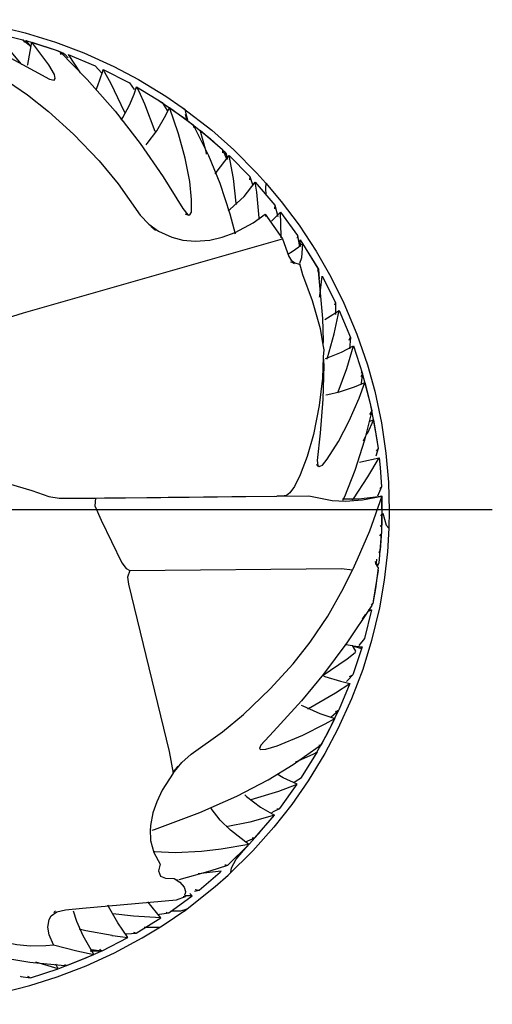
# Model space of a CAD drawing. Units: millimetres. Extents: x -196 to 224, y -110 to 188.
# Drawn here: x -43 to -34, y -10 to 10 of the extents above; entities that cross this region are included whole.
import ezdxf

# ---------------------------------------------------------------- set-up
doc = ezdxf.new("R2010")
doc.units = ezdxf.units.MM
doc.linetypes.add('GEN7', pattern=[15, 10, -2.5, 0, -2.5])
doc.layers.add('AM_0', color=7, linetype='CONTINUOUS')
doc.layers.add('AM_7', color=4, linetype='GEN7')

msp = doc.modelspace()

# ---------------------------------------------------------------- linework, layer by layer
at = {"layer": 'AM_0', "flags": 128}
for points in [[(-44.4079, 10.0045), (-43.7735, 9.8983), (-43.1008, 9.7372), (-42.4846, 9.5467), (-41.9038, 9.3262), (-41.2907, 9.0479), (-40.7919, 8.7839), (-40.2339, 8.4434), (-39.8954, 8.2152)], [(-44.7305, 9.8156), (-44.6793, 9.8017), (-44.1556, 9.5879), (-43.4674, 9.2626), (-42.6031, 8.7931), (-42.508, 8.7727), (-42.4886, 8.8063), (-42.5061, 8.889), (-42.6196, 9.0855), (-42.9678, 9.543)], [(-43.7269, 9.7341), (-43.1468, 9.5967)], [(-43.1694, 9.0875), (-43.1838, 9.1059), (-43.5172, 9.5071), (-43.6198, 9.6103), (-43.6356, 9.6127), (-43.7361, 9.5483)], [(-43.1468, 9.5967), (-42.9893, 9.4653)], [(-43.1468, 9.5967), (-43.1169, 9.5444)], [(-43.0912, 9.5787), (-43.0948, 9.5361), (-43.0896, 9.5808)], [(-43.0912, 9.5787), (-43.0662, 9.5507), (-43.0896, 9.5808)], [(-43.0912, 9.5787), (-42.4678, 9.3832), (-42.3226, 9.3213), (-42.2883, 9.2948)], [(-42.9791, 9.4495), (-43.009, 9.4846), (-43.0896, 9.5808)], [(-43.0896, 9.5808), (-43.0896, 9.5808)], [(-43.0532, 9.0759), (-43.0493, 9.0923), (-42.9678, 9.543)], [(-42.9678, 9.543), (-42.4459, 9.3729), (-42.3974, 9.3555)], [(-44.5419, 9.345), (-44.0962, 9.1239), (-43.5696, 8.8245), (-43.0513, 8.4718), (-42.6237, 8.1328), (-42.1125, 7.6658), (-41.5896, 7.1214), (-41.2042, 6.6517), (-40.7517, 6.015), (-40.5753, 5.8316), (-40.3836, 5.6888), (-40.1115, 5.5651), (-39.8872, 5.5054), (-39.6291, 5.4827), (-39.336, 5.5071), (-39.0805, 5.5659), (-38.8147, 5.6577), (-38.4487, 5.8562), (-38.2059, 6.0325)], [(-42.3974, 9.3555), (-41.8353, 8.7822), (-41.268, 8.1345), (-40.7516, 7.476), (-40.283, 6.7971), (-39.8845, 6.1491), (-39.7846, 6.0198), (-39.7394, 6.022), (-39.7091, 6.0765), (-39.7064, 6.3315), (-39.7437, 6.7031), (-39.8347, 7.1773), (-39.9701, 7.678), (-40.1543, 8.2114)], [(-42.3974, 9.3555), (-42.3707, 9.295)], [(-42.2883, 9.2948), (-42.227, 9.2282)], [(-42.2251, 9.291), (-41.9814, 8.9168)], [(-42.2251, 9.291), (-41.6712, 9.0623)], [(-41.6712, 9.0623), (-41.5405, 8.9105)], [(-41.6552, 8.5718), (-41.6195, 8.6582), (-41.5258, 8.9301), (-41.5105, 8.9886)], [(-41.0607, 8.0968), (-41.0716, 8.1227), (-41.3466, 8.694), (-41.5105, 8.9886)], [(-41.5105, 8.9886), (-40.9742, 8.7151)], [(-40.9742, 8.7151), (-40.8756, 8.5806)], [(-41.1454, 7.9565), (-41.1115, 8.0065), (-40.9733, 8.2629), (-40.8772, 8.4874), (-40.8317, 8.634)], [(-40.447, 7.7226), (-40.4479, 7.7255), (-40.6611, 8.2827), (-40.7772, 8.5381), (-40.8317, 8.634)], [(-40.8317, 8.634), (-40.3062, 8.3143)], [(-40.3715, 8.3554), (-39.8493, 7.9923), (-39.3243, 7.5776), (-39.0037, 7.2882)], [(-40.3062, 8.3143), (-40.2036, 8.1482)], [(-40.6357, 7.4533), (-40.6142, 7.476), (-40.418, 7.7342), (-40.2337, 8.0524), (-40.1543, 8.2114)], [(-40.1543, 8.2114), (-39.6707, 7.8562)], [(-39.8954, 8.2152), (-39.2939, 7.7476), (-38.8456, 7.3503), (-38.3719, 6.8724), (-38.1887, 6.6675)], [(-39.8954, 8.2152), (-39.844, 8.1754), (-39.8191, 8.0527), (-39.8048, 8.0145), (-39.8048, 8.0145), (-39.7857, 7.953), (-39.7663, 7.9102)], [(-39.8337, 8.0741), (-39.8067, 7.9771)], [(-39.6707, 7.8562), (-39.6667, 7.8067)], [(-39.6707, 7.8562), (-39.3615, 7.2328), (-39.1294, 6.6662), (-38.9228, 6.0395), (-38.8183, 5.634)], [(-39.3983, 7.2605), (-39.4113, 7.3128), (-39.5321, 7.7485)], [(-39.5321, 7.7485), (-39.0754, 7.3568)], [(-39.0754, 7.3568), (-38.9877, 7.1533)], [(-39.0754, 7.3568), (-39.0729, 7.2855)], [(-39.0184, 7.2366), (-39.0037, 7.2882)], [(-39.0037, 7.2882), (-38.9756, 7.1554)], [(-39.2276, 6.8573), (-39.204, 6.8846), (-38.9395, 7.2333)], [(-38.7918, 6.2351), (-38.7934, 6.258), (-38.8512, 6.7597), (-38.9395, 7.2333)], [(-38.9395, 7.2333), (-38.5185, 6.807)], [(-38.9573, 6.109), (-38.9163, 6.1388), (-38.6332, 6.3978), (-38.4071, 6.6902)], [(-38.5185, 6.807), (-38.5214, 6.7366)], [(-38.5185, 6.807), (-38.4536, 6.6185)], [(-38.3265, 5.9262), (-38.3283, 5.9606), (-38.3713, 6.4862), (-38.4071, 6.6902)], [(-38.4071, 6.6902), (-38.0065, 6.2189)], [(-38.1887, 6.6675), (-38.1974, 6.5682), (-38.1894, 6.4273)], [(-38.1887, 6.6675), (-37.876, 6.296), (-37.5127, 5.8124), (-37.1627, 5.2797), (-36.8625, 4.756), (-36.5953, 4.2171), (-36.3308, 3.5854), (-36.1167, 2.9601), (-35.9668, 2.4197), (-35.8299, 1.7749), (-35.739, 1.1581), (-35.6877, 0.5625), (-35.6716, -0.02), (-35.68, -0.3742)], [(-39.8394, 6.0445), (-39.8208, 6.0367), (-39.7645, 6.0142)], [(-38.2059, 6.0325), (-37.8473, 5.5344)], [(-38.2059, 6.0325), (-38.1976, 5.9906)], [(-38.0722, 5.8951), (-37.9841, 5.98), (-37.8929, 6.0752)], [(-38.0065, 6.2189), (-38.0165, 6.141)], [(-38.0065, 6.2189), (-37.9484, 5.9872)], [(-37.8802, 5.5521), (-37.8796, 5.5815), (-37.8929, 6.0752)], [(-37.8929, 6.0752), (-37.5428, 5.5965)], [(-40.5379, 5.7918), (-40.5368, 5.7907), (-40.5369, 5.7911), (-40.497, 5.7546)], [(-40.497, 5.7546), (-40.4439, 5.7055)], [(-44.4907, 3.5709), (-43.9952, 3.7557), (-43.1349, 4.0225), (-37.8473, 5.5344)], [(-37.8473, 5.5344), (-37.7218, 5.1722), (-37.6702, 5.0954), (-37.6002, 5.0385), (-37.5134, 5.016), (-37.5008, 5.0282)], [(-37.7396, 5.2193), (-37.6528, 5.2747), (-37.5167, 5.3714), (-37.4406, 5.4386)], [(-37.5428, 5.5965), (-37.5528, 5.5434)], [(-37.5428, 5.5965), (-37.5041, 5.3656)], [(-37.4406, 5.4386), (-37.4593, 5.1411), (-37.5008, 5.0282)], [(-37.4857, 5.3737), (-37.486, 5.382), (-37.489, 5.5076)], [(-37.489, 5.5076), (-37.2156, 5.0763)], [(-37.4406, 5.4386), (-37.1313, 4.9261), (-37.1208, 4.8762)], [(-37.6842, 5.0614), (-37.6611, 5.052), (-37.6103, 5.0306)], [(-37.5008, 5.0282), (-37.4399, 4.801), (-37.2432, 4.2728), (-37.0789, 3.7041), (-37.0292, 3.3696)], [(-37.2156, 5.0763), (-37.1185, 4.9116)], [(-37.131, 4.8738), (-37.1185, 4.9116)], [(-37.1208, 4.8762), (-37.0337, 3.904), (-37.0199, 3.4523), (-37.0292, 3.3696)], [(-37.1185, 4.9116), (-37.1049, 4.7069)], [(-37.0941, 4.3413), (-37.0902, 4.366), (-37.0378, 4.7665)], [(-37.0378, 4.7665), (-36.7686, 4.2343)], [(-36.7686, 4.2343), (-36.789, 4.18)], [(-36.7686, 4.2343), (-36.7667, 3.9886)], [(-36.9891, 3.8867), (-36.9295, 3.9205), (-36.693, 4.0676)], [(-36.9406, 3.0736), (-36.9316, 3.1051), (-36.7947, 3.5888), (-36.693, 4.0676)], [(-36.693, 4.0676), (-36.4637, 3.5177)], [(-36.4885, 3.4651), (-36.4867, 3.4689), (-36.4637, 3.5177)], [(-36.4637, 3.5177), (-36.48, 3.2886)], [(-37.0292, 3.3696), (-37.0045, 3.2661), (-37.0203, 3.1205)], [(-36.9725, 3.0867), (-36.9497, 3.0944), (-36.6486, 3.2179), (-36.4013, 3.3445)], [(-36.7203, 2.3875), (-36.712, 2.4094), (-36.5376, 2.8844), (-36.4013, 3.3445)], [(-36.4013, 3.3445), (-36.2151, 2.773)], [(-37.0203, 3.1205), (-37.0366, 2.6877), (-37.1001, 2.1302), (-37.2181, 1.5392), (-37.3443, 1.0899), (-37.4872, 0.7129), (-37.4872, 0.7129), (-37.6075, 0.4784), (-37.7035, 0.344), (-37.7674, 0.2954), (-37.865, 0.2812), (-37.9681, 0.279), (-37.3124, 0.2848)], [(-37.0203, 3.1205), (-37.0086, 2.9438), (-37.0278, 2.2612), (-37.0806, 1.5667), (-37.141, 1.0055), (-37.1324, 0.9016), (-37.0998, 0.8814), (-37.0346, 0.9098), (-36.9355, 1.0322), (-36.7089, 1.3951), (-36.4894, 1.815), (-36.2885, 2.2761), (-36.1669, 2.5975)], [(-36.2401, 2.786), (-36.2296, 2.8158)], [(-36.2296, 2.8158), (-36.0611, 2.1671), (-35.9375, 1.5089), (-35.9185, 1.3909)], [(-36.2151, 2.773), (-36.2503, 2.5503)], [(-36.2151, 2.773), (-36.2484, 2.7172)], [(-36.9645, 2.3444), (-36.9243, 2.3507), (-36.6867, 2.4051), (-36.3792, 2.5096), (-36.1669, 2.5975)], [(-36.1669, 2.5975), (-36.0821, 2.2531)], [(-36.0821, 2.2531), (-36.0291, 2.0181)], [(-36.0291, 2.0181), (-36.1757, 1.4227), (-36.3748, 0.8008), (-36.588, 0.2651), (-36.6232, 0.1869)], [(-36.0291, 2.0181), (-36.0776, 1.9472)], [(-35.9924, 1.839), (-36.1255, 1.5524)], [(-36.0848, 1.8057), (-36.0476, 1.8188), (-35.9924, 1.839)], [(-35.9924, 1.839), (-35.8989, 1.2484)], [(-36.1966, 1.4098), (-36.1957, 1.4116), (-36.1276, 1.548)], [(-36.1276, 1.548), (-36.1255, 1.5524)], [(-36.1276, 1.548), (-36.1255, 1.5524)], [(-36.1276, 1.548), (-36.1255, 1.5524)], [(-35.8989, 1.2484), (-35.9475, 1.0955)], [(-35.8989, 1.2484), (-35.9385, 1.1999)], [(-36.4219, 0.1953), (-36.4031, 0.2216), (-36.1059, 0.6701), (-35.8805, 1.064)], [(-36.2821, 0.9748), (-36.2534, 0.9796), (-35.8805, 1.064)], [(-35.8805, 1.064), (-35.8603, 0.867)], [(-37.1543, 0.928), (-37.1512, 0.9226), (-37.1335, 0.8933)], [(-35.8603, 0.867), (-35.8312, 0.4717)], [(-44.2051, 0.6132), (-44.0162, 0.6181), (-43.6398, 0.5887), (-42.9639, 0.3966), (-42.6208, 0.2687), (-42.4057, 0.2354), (-41.6666, 0.2411)], [(-35.8312, 0.4717), (-35.9085, 0.2811)], [(-35.8312, 0.4717), (-35.8651, 0.4357)], [(-41.9189, 0.2385), (-41.4855, 0.2428)], [(-41.6666, 0.2411), (-41.6811, 0.0828), (-41.5509, -0.2143), (-41.1269, -1.0852), (-41.0403, -1.2006), (-40.9628, -1.2355)], [(-41.6666, 0.2411), (-38.6124, 0.2718)], [(-41.4855, 0.2428), (-41.341, 0.2443)], [(-41.341, 0.2443), (-41.0521, 0.2472)], [(-41.0521, 0.2472), (-40.6187, 0.2515)], [(-40.6187, 0.2515), (-40.4743, 0.2529)], [(-40.4743, 0.2529), (-40.3298, 0.2544)], [(-40.3298, 0.2544), (-40.1854, 0.2558)], [(-40.1854, 0.2558), (-40.0409, 0.2572)], [(-40.0409, 0.2572), (-39.752, 0.2601)], [(-39.752, 0.2601), (-39.463, 0.263)], [(-39.463, 0.263), (-39.1741, 0.2659)], [(-39.1741, 0.2659), (-38.8852, 0.2688)], [(-38.8852, 0.2688), (-38.5963, 0.2717)], [(-38.6124, 0.2718), (-37.3124, 0.2848)], [(-38.5963, 0.2717), (-38.0184, 0.2774)], [(-37.3124, 0.2848), (-36.8358, 0.1928), (-36.5667, 0.1745), (-36.2161, 0.2038), (-35.8251, 0.2818)], [(-36.6232, 0.2218), (-36.6212, 0.2217), (-36.3011, 0.2234), (-35.8928, 0.2745), (-35.8274, 0.2865)], [(-35.8251, 0.2818), (-36.0753, -0.4367), (-36.325, -1.017), (-36.4237, -1.2268)], [(-35.8251, 0.2818), (-35.8317, -0.44), (-35.8577, -0.8175), (-35.8819, -0.8763)], [(-35.8411, 0.2651), (-35.8397, 0.2673), (-35.8274, 0.2865)], [(-35.8274, 0.2865), (-35.826, -0.3112)], [(-35.8441, -0.1219), (-35.8018, -0.0678)], [(-35.8018, -0.0678), (-35.738, -0.3141), (-35.68, -0.3742)], [(-35.68, -0.3742), (-35.7099, -0.8611), (-35.7748, -1.4359), (-35.8709, -1.9982), (-36.0306, -2.665), (-36.212, -3.2563), (-36.441, -3.8617), (-36.7185, -4.4734), (-36.9834, -4.9746), (-37.3249, -5.5343), (-37.6579, -6.0122), (-38.0253, -6.4799), (-38.4554, -6.9611), (-38.9564, -7.4549)], [(-35.826, -0.3112), (-35.8585, -0.3414)], [(-35.8362, -0.4975), (-35.8809, -1.0883)], [(-35.8632, -0.5324), (-35.8362, -0.4975)], [(-40.9628, -1.2355), (-36.6485, -1.1973), (-36.4237, -1.2268)], [(-35.9155, -1.1577), (-35.8989, -1.1832), (-35.9528, -1.6062), (-36.0082, -1.9153)], [(-35.9593, -1.0527), (-35.946, -1.1213)], [(-35.9305, -1.0083), (-35.9309, -1.0198), (-35.946, -1.1213)], [(-35.9427, -1.1111), (-35.942, -1.1125), (-35.9155, -1.1577)], [(-35.9355, -1.1081), (-35.9345, -1.1106), (-35.9155, -1.1577)], [(-35.8809, -1.0883), (-35.9211, -1.1198)], [(-35.8809, -1.0883), (-35.9207, -1.1553)], [(-40.9628, -1.2355), (-41.0145, -1.372), (-40.992, -1.5154), (-40.1621, -4.9348), (-40.0786, -5.3741)], [(-40.0786, -5.3741), (-39.9038, -5.1559), (-39.7174, -4.9874), (-39.0769, -4.5342), (-38.6473, -4.1792), (-38.1028, -3.6562), (-37.6358, -3.1449), (-37.2876, -2.7046), (-36.9263, -2.1707), (-36.6079, -1.6013), (-36.4237, -1.2268)], [(-35.8967, -1.2341), (-35.9981, -1.8649)], [(-36.028, -1.9549), (-36.5353, -2.7176), (-37.0129, -3.3573), (-37.4604, -3.9), (-38.035, -4.5237), (-38.2944, -4.8034), (-38.3185, -4.8742), (-38.2965, -4.8913), (-38.1872, -4.8857), (-37.9568, -4.8182), (-37.4351, -4.6017), (-36.9804, -4.3714), (-36.7802, -4.2587)], [(-36.0373, -1.9496), (-36.0082, -1.9153)], [(-36.0373, -1.9496), (-36.028, -1.9549)], [(-36.028, -1.9549), (-36.0103, -1.9269)], [(-36.028, -1.9549), (-36.0103, -1.9269)], [(-36.0082, -1.9153), (-36.0103, -1.9269)], [(-36.0082, -1.9153), (-36.0103, -1.9269)], [(-36.0103, -1.9269), (-36.0103, -1.9269), (-36.0103, -1.9269)], [(-36.2238, -2.2205), (-36.2035, -2.2024), (-36.1579, -2.1468), (-36.1569, -2.1284)], [(-36.0351, -2.0425), (-36.1741, -2.6251)], [(-36.1005, -2.0396), (-36.0351, -2.0425)], [(-36.0824, -2.0628), (-36.0819, -2.0631), (-36.0351, -2.0425)], [(-37.0453, -3.39), (-37.0385, -3.3858), (-36.5328, -3.0401), (-36.3645, -2.9124), (-36.356, -2.8829), (-36.4239, -2.7726)], [(-36.5755, -2.7424), (-36.5597, -2.746), (-36.4239, -2.7726)], [(-36.4239, -2.7726), (-36.4127, -2.7761)], [(-36.4127, -2.7761), (-36.2665, -2.8216), (-36.2252, -2.8)], [(-36.4127, -2.7761), (-36.2252, -2.8)], [(-36.2252, -2.8), (-36.4123, -3.3712)], [(-36.1741, -2.6251), (-36.2931, -2.7664)], [(-36.1811, -2.6282), (-36.1741, -2.6251)], [(-37.0112, -3.3903), (-36.9849, -3.3998), (-36.665, -3.4974), (-36.4777, -3.5436)], [(-36.5415, -3.5032), (-36.508, -3.4692), (-36.4123, -3.3712)], [(-36.4829, -3.4026), (-36.4123, -3.3712)], [(-37.3309, -4.0603), (-37.3229, -4.0566), (-36.7693, -3.7359), (-36.4777, -3.5436)], [(-36.4777, -3.5436), (-36.6923, -4.0665), (-36.7068, -4.0961)], [(-37.4662, -3.9844), (-37.437, -4.0003), (-37.0891, -4.1581), (-36.7802, -4.2587)], [(-37.2619, -5.1517), (-36.9248, -4.5512), (-36.6992, -4.0844)], [(-36.8545, -4.225), (-36.8114, -4.1876), (-36.7068, -4.0961)], [(-36.7712, -4.1266), (-36.7516, -4.1149), (-36.6992, -4.0844)], [(-36.7543, -4.1123), (-36.7068, -4.0961)], [(-37.0556, -4.7934), (-36.7988, -4.2968), (-36.7802, -4.2587)], [(-40.5083, -6.5425), (-40.4602, -6.5256), (-39.5391, -6.1792), (-38.7848, -5.8444), (-38.1448, -5.5146), (-37.6303, -5.2012), (-37.0556, -4.7934)], [(-37.1079, -4.8069), (-37.0556, -4.7934)], [(-37.5855, -5.15), (-37.5788, -5.1471), (-37.2265, -4.9901), (-37.1373, -4.9411)], [(-37.4609, -5.466), (-37.1373, -4.9411)], [(-40.0786, -5.3741), (-40.3031, -5.725), (-40.4171, -5.9602), (-40.4949, -6.1845), (-40.5463, -6.4449), (-40.5466, -6.4822)], [(-40.0632, -5.3247), (-40.0577, -5.319), (-40.0141, -5.2716)], [(-40.0141, -5.2716), (-39.9776, -5.2318), (-39.9779, -5.2319), (-39.9768, -5.2308)], [(-37.5505, -5.602), (-37.8335, -5.4713), (-37.9598, -5.396)], [(-38.5034, -5.9155), (-38.4892, -5.9121), (-37.9247, -5.7462), (-37.5505, -5.602)], [(-37.9068, -6.0939), (-37.5505, -5.602)], [(-37.61, -5.5581), (-37.5904, -5.546), (-37.4609, -5.466)], [(-38.6206, -5.8186), (-38.5836, -5.8517), (-38.2993, -6.0694), (-38.014, -6.2316)], [(-38.5357, -6.8289), (-38.9121, -6.5412), (-39.1198, -6.3382), (-39.3088, -6.097)], [(-38.066, -6.1781), (-38.0193, -6.1536), (-37.9068, -6.0939)], [(-37.9653, -6.1015), (-37.9563, -6.1003), (-37.9068, -6.0939)], [(-38.014, -6.2316), (-38.5151, -6.3728), (-39.0024, -6.4679)], [(-38.4128, -6.6941), (-38.014, -6.2316)], [(-40.5466, -6.4822), (-40.5522, -6.5163)], [(-40.5466, -6.4822), (-40.5522, -6.5163)], [(-40.5466, -6.4822), (-40.5522, -6.5163)], [(-40.5522, -6.5163), (-40.5415, -6.7508), (-40.4736, -6.9919), (-40.3486, -7.2349), (-40.3805, -7.3681), (-40.3378, -7.4766), (-40.2359, -7.5158), (-40.0588, -7.5266), (-39.9473, -7.5978), (-39.8591, -7.706), (-39.8303, -7.7909), (-39.8333, -7.84), (-39.8515, -7.852), (-39.833, -7.8947)], [(-38.9564, -7.4549), (-38.9026, -7.4049), (-38.8912, -7.3089), (-38.7943, -7.1337), (-38.6435, -6.9514), (-38.2917, -6.558)], [(-38.5357, -6.8289), (-39.1009, -6.9292), (-39.5049, -6.9761), (-40.0432, -6.9991), (-40.4534, -6.9791), (-40.4915, -6.9749)], [(-38.9637, -7.2519), (-38.5357, -6.8289)], [(-38.5844, -6.768), (-38.5574, -6.7567), (-38.4128, -6.6941)], [(-38.472, -6.696), (-38.4128, -6.6941)], [(-39.9629, -7.5445), (-39.9624, -7.5443), (-39.3258, -7.3716), (-38.9637, -7.2519)], [(-39.0993, -7.3754), (-39.5721, -7.4273)], [(-39.5529, -7.7627), (-39.1228, -7.3991), (-39.0993, -7.3754)], [(-39.0254, -7.2484), (-39.0091, -7.2494), (-38.9637, -7.2519)], [(-39.9668, -7.5941), (-39.9841, -7.5745), (-40.0075, -7.5472)], [(-39.7956, -8.1436), (-39.2233, -7.6875), (-38.9564, -7.4549)], [(-45.4834, -8.4552), (-45.4899, -7.8006), (-45.4804, -8.0235), (-45.4149, -8.1062), (-45.1938, -8.2477), (-44.8695, -8.3913), (-44.124, -8.6681), (-43.6658, -8.8), (-43.2696, -8.8734), (-42.9986, -8.8996), (-42.6792, -8.8965), (-42.5256, -8.878)], [(-39.691, -7.8775), (-39.7413, -7.8305)], [(-39.6456, -7.7866), (-39.5529, -7.7627)], [(-39.6312, -7.7521), (-39.6264, -7.7528), (-39.5529, -7.7627)], [(-41.9294, -8.1345), (-40.0124, -7.958), (-39.833, -7.8947)], [(-40.3318, -8.3288), (-40.5974, -8.0045)], [(-40.1732, -8.2255), (-39.691, -7.8775)], [(-39.8784, -7.8948), (-39.833, -7.8947)], [(-39.691, -7.8775), (-39.8482, -7.8825)], [(-42.5256, -8.878), (-42.6096, -8.6739), (-42.6363, -8.5186), (-42.6154, -8.3603), (-42.5731, -8.2877), (-42.4577, -8.2071), (-42.2758, -8.1675), (-41.9294, -8.1345)], [(-42.5177, -8.2143), (-42.5185, -8.2176), (-42.4846, -8.1826)], [(-41.6994, -9.0762), (-41.9214, -8.699), (-42.0503, -8.402), (-42.1132, -8.1934)], [(-41.0046, -8.7281), (-41.2101, -8.4339), (-41.3756, -8.1451), (-41.4116, -8.0699)], [(-40.398, -8.2634), (-40.3574, -8.2569), (-40.1732, -8.2255)], [(-40.3068, -8.4939), (-39.8034, -8.1493), (-39.858, -8.1895), (-39.7956, -8.1436)], [(-40.2276, -8.2149), (-40.2186, -8.2167), (-40.1732, -8.2255)], [(-40.1288, -8.1828), (-40.1118, -8.1838), (-39.9259, -8.1833), (-39.7956, -8.1436)], [(-40.3318, -8.3288), (-40.8883, -8.2963), (-41.316, -8.2442)], [(-40.8374, -8.639), (-40.3318, -8.3288)], [(-46.1428, -10.0887), (-45.5238, -10.0938), (-44.9505, -10.0637), (-44.2513, -9.9818), (-43.6286, -9.8663), (-43.0064, -9.7106), (-42.4468, -9.5337), (-41.8551, -9.3066), (-41.2801, -9.0431), (-40.7133, -8.7389), (-40.3068, -8.4939)], [(-41.3289, -8.6893), (-41.8657, -8.5932), (-42.0031, -8.563)], [(-41.049, -8.6581), (-41.0285, -8.6563), (-40.8374, -8.639)], [(-40.8921, -8.6237), (-40.8712, -8.6295), (-40.8374, -8.639)], [(-40.6721, -8.519), (-40.6695, -8.5189), (-40.354, -8.5175), (-40.3068, -8.4939)], [(-45.4711, -8.6608), (-45.3747, -8.6925), (-44.5987, -8.9174), (-43.7537, -9.1089), (-43.0039, -9.2349), (-42.3667, -9.2968), (-42.2508, -9.3041)], [(-41.5306, -9.0003), (-41.0046, -8.7281)], [(-41.3289, -8.6893), (-41.3301, -8.6892), (-41.3215, -8.6904)], [(-41.3289, -8.6893), (-41.3215, -8.6904)], [(-41.3289, -8.6893), (-41.3215, -8.6904)], [(-41.3215, -8.6904), (-41.0046, -8.7281)], [(-42.5256, -8.878), (-42.046, -9.0056), (-41.6994, -9.0762)], [(-42.4151, -9.3657), (-41.8803, -9.1547), (-41.5509, -9.0082)], [(-41.7722, -9.002), (-41.7105, -9.0019), (-41.5306, -9.0003)], [(-41.5509, -9.0082), (-41.7446, -8.9785)], [(-41.5509, -9.0082), (-41.5792, -8.966)], [(-41.5717, -8.9855), (-41.5561, -8.9911), (-41.5306, -9.0003)], [(-42.4259, -9.3683), (-42.887, -9.2322)], [(-42.2508, -9.3041), (-41.6994, -9.0762)], [(-42.9949, -9.5511), (-42.4259, -9.3683)], [(-42.4151, -9.3657), (-42.4771, -9.3544)], [(-42.4259, -9.3683), (-42.4749, -9.2773)], [(-42.2979, -9.2822), (-42.2886, -9.2866), (-42.2508, -9.3041)], [(-43.206, -9.5201), (-43.1874, -9.5228), (-42.9949, -9.5511)], [(-43.0548, -9.5165), (-42.9949, -9.5511)]]:
    msp.add_lwpolyline(points, dxfattribs=at)
at = {"layer": 'AM_7', "linetype": 'ByBlock'}
msp.add_line((-33.5687, 0), (-57.9687, 0), dxfattribs=at)

doc.saveas('drawing.dxf')
